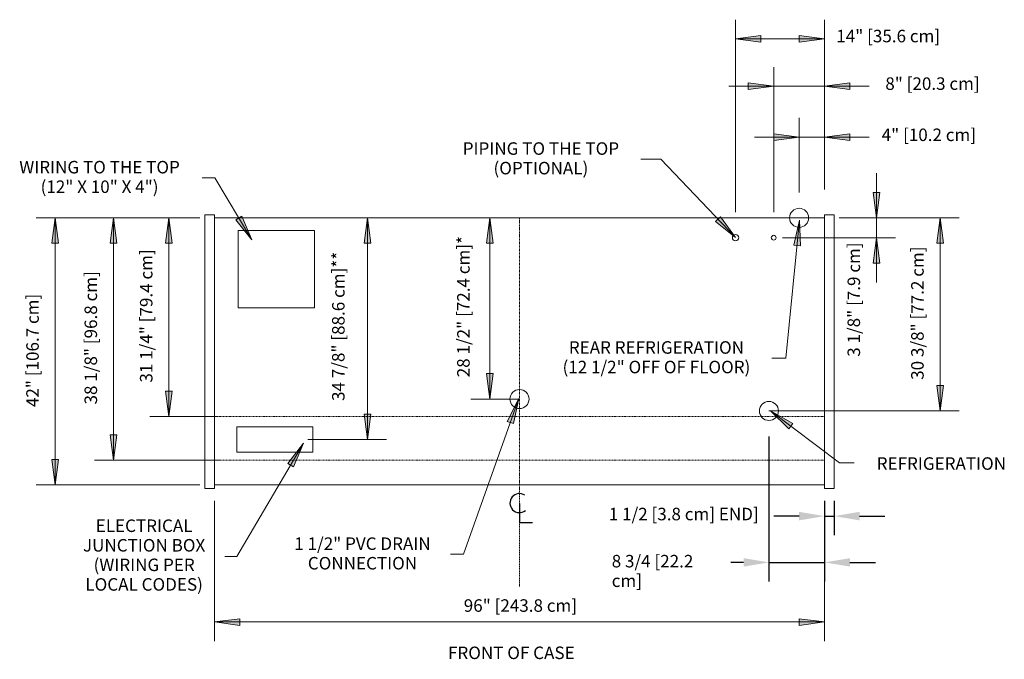
# Model space of a CAD drawing. Units: inches. Extents: x -19820 to -19096, y -9554 to -7206.
# Drawn here: x -19709 to -19554, y -9386 to -9285 of the extents above; entities that cross this region are included whole.
import ezdxf

# ---------------------------------------------------------------- set-up
doc = ezdxf.new("R2010")
doc.units = ezdxf.units.IN
doc.header["$MEASUREMENT"] = 0
doc.linetypes.add("ORBH-display-case-CAD-drawing-8'-Top-View$0$Center 1_4_", pattern=[0.53125, 0.25, -0.09375, 0.09375, -0.09375])
doc.linetypes.add("ORBH-display-case-CAD-drawing-8'-Top-View$0$Hidden 1_8_", pattern=[0.1875, 0.125, -0.0625])
for name, color, linetype, lineweight in [("ORBH-display-case-CAD-drawing-8'-Top-View$0$A-ANNO-DIMS", 211, 'Continuous', 9), ("ORBH-display-case-CAD-drawing-8'-Top-View$0$A-ANNO-DIMS-32", 211, 'Continuous', 9), ("ORBH-display-case-CAD-drawing-8'-Top-View$0$A-ANNO-NOTE", 131, 'Continuous', 9), ("ORBH-display-case-CAD-drawing-8'-Top-View$0$A-DETL-CNTR", 5, "ORBH-display-case-CAD-drawing-8'-Top-View$0$Center 1_4_", 9), ("ORBH-display-case-CAD-drawing-8'-Top-View$0$A-DETL-HDLN", 90, "ORBH-display-case-CAD-drawing-8'-Top-View$0$Hidden 1_8_", 9), ("ORBH-display-case-CAD-drawing-8'-Top-View$0$A-DETL-THIN", 151, 'Continuous', 9), ("ORBH-display-case-CAD-drawing-8'-Top-View$0$G-ANNO-TEXT", 231, 'Continuous', 9)]:
    doc.layers.add(name, color=color, linetype=linetype, lineweight=lineweight)
doc.styles.add("ORBH-display-case-CAD-drawing-8'-Top-View$0$Arial", font='arial.ttf', dxfattribs={"height": 1.967066})
doc.dimstyles.new("ORBH-display-case-CAD-drawing-8'-Top-View$0$HPx_Dimension-_end", dxfattribs={"dimscale": 12, "dimtxt": 2, "dimasz": 0.333333, "dimexe": 0.25, "dimexo": 0, "dimgap": 0, "dimtad": 1, "dimdec": 3, "dimrnd": 0.125, "dimzin": 0, "dimdsep": 46, "dimlunit": 5, "dimtxsty": "ORBH-display-case-CAD-drawing-8'-Top-View$0$Arial", "dimsah": 1, "dimcen": 0.09, "dimazin": 0, "dimtfac": 1, "dimtdec": 4, "dimtix": 1, "dimtmove": 2, "dimatfit": 3, "dimfxl": 1, "dimtvp": 1, "dimtfill": 1, "dimfrac": 2, "dimtolj": 1, "dimtzin": 0, "dimarcsym": 2})
doc.dimstyles.new("ORBH-display-case-CAD-drawing-8'-Top-View$0$HPx_Dimension-_verticle", dxfattribs={"dimscale": 12, "dimtxt": 2, "dimasz": 0.333333, "dimexe": 0.25, "dimexo": 0.333333, "dimgap": 0.166667, "dimtad": 1, "dimdec": 4, "dimrnd": 0.0625, "dimzin": 0, "dimdsep": 46, "dimlunit": 5, "dimtxsty": "ORBH-display-case-CAD-drawing-8'-Top-View$0$Arial", "dimsah": 1, "dimcen": 0.09, "dimazin": 0, "dimtfac": 1, "dimtdec": 4, "dimtix": 1, "dimtmove": 2, "dimatfit": 3, "dimfxl": 1, "dimtvp": 1, "dimtfill": 1, "dimfrac": 2, "dimtolj": 1, "dimtzin": 0, "dimarcsym": 2})
doc.dimstyles.new("ORBH-display-case-CAD-drawing-8'-Top-View$0$HPx_Dimension-_verticle_1", dxfattribs={"dimscale": 12, "dimtxt": 2, "dimasz": 0.333333, "dimexe": 0.25, "dimexo": 0.333333, "dimgap": 0.166667, "dimtad": 1, "dimdec": 4, "dimrnd": 0.0625, "dimzin": 0, "dimdsep": 46, "dimlunit": 5, "dimtxsty": "ORBH-display-case-CAD-drawing-8'-Top-View$0$Arial", "dimsah": 1, "dimcen": 0.09, "dimazin": 0, "dimtfac": 1, "dimtdec": 4, "dimtix": 1, "dimtmove": 0, "dimatfit": 3, "dimfxl": 1, "dimtvp": 1, "dimtfill": 1, "dimfrac": 2, "dimtolj": 1, "dimtzin": 0, "dimarcsym": 2})
doc.dimstyles.new("ORBH-display-case-CAD-drawing-8'-Top-View$0$HPx_Dimension_Style_STUB_UP_AREA_", dxfattribs={"dimscale": 12, "dimtxt": 2, "dimasz": 0.333333, "dimexe": 0.25, "dimexo": 0, "dimgap": 0.083333, "dimtad": 1, "dimdec": 3, "dimrnd": 0.125, "dimzin": 0, "dimdsep": 46, "dimlunit": 5, "dimtxsty": "ORBH-display-case-CAD-drawing-8'-Top-View$0$Arial", "dimsah": 1, "dimcen": 0.09, "dimazin": 0, "dimtfac": 1, "dimtdec": 4, "dimtix": 1, "dimtmove": 2, "dimatfit": 3, "dimfxl": 1, "dimtvp": 1, "dimtfill": 1, "dimfrac": 2, "dimtolj": 1, "dimtzin": 0, "dimarcsym": 2})
doc.dimstyles.new("ORBH-display-case-CAD-drawing-8'-Top-View$0$HPx_Dimension_Style_STUB_UP_LINE___", dxfattribs={"dimscale": 12, "dimtxt": 2, "dimasz": 0.333333, "dimexe": 0.25, "dimexo": 0, "dimgap": 0.083333, "dimtad": 1, "dimdec": 5, "dimrnd": 0.03125, "dimzin": 0, "dimdsep": 46, "dimlunit": 5, "dimtxsty": "ORBH-display-case-CAD-drawing-8'-Top-View$0$Arial", "dimsah": 1, "dimcen": 0.09, "dimazin": 0, "dimtfac": 1, "dimtdec": 4, "dimtix": 1, "dimtmove": 2, "dimatfit": 3, "dimfxl": 1, "dimtvp": 1, "dimtfill": 1, "dimfrac": 2, "dimtolj": 1, "dimtzin": 0, "dimarcsym": 2})

# ---------------------------------------------------------------- blocks, each defined once
blk = doc.blocks.new("ORBH-display-case-CAD-drawing-8'-Top-View$0$DIMBLOCK1-ORBH - 8_")
at = {"layer": "ORBH-display-case-CAD-drawing-8'-Top-View$0$A-ANNO-DIMS-32", "transparency": 16777216}
for points in [[(-19802.14, -9303.57), (-19806.14, -9303.05), (-19806.14, -9304.1)], [(-19798.14, -9303.57), (-19794.14, -9304.1), (-19794.14, -9303.05)]]:
    blk.add_hatch(color=256, dxfattribs=at).paths.add_polyline_path(points, flags=0)
for p, q in [((-19802.14, -9312.28), (-19802.14, -9300.57)), ((-19798.14, -9311.82), (-19798.14, -9300.57)), ((-19809.18, -9303.57), (-19791.11, -9303.57)), ((-19802.14, -9303.57), (-19806.14, -9303.05)), ((-19806.14, -9303.05), (-19806.14, -9304.1)), ((-19806.14, -9304.1), (-19802.14, -9303.57)), ((-19802.14, -9303.57), (-19802.14, -9312.28)), ((-19794.14, -9303.05), (-19798.14, -9303.57)), ((-19798.14, -9303.57), (-19794.14, -9304.1)), ((-19798.14, -9303.57), (-19798.14, -9311.82)), ((-19794.14, -9304.1), (-19794.14, -9303.05))]:
    blk.add_line(p, q, dxfattribs=at)
at = {"layer": "ORBH-display-case-CAD-drawing-8'-Top-View$0$A-ANNO-DIMS-32", "color": 0, "transparency": 16777216, "insert": (-19789.15, -9302.24), "char_height": 1.9671, "width": 17.4277, "attachment_point": 1, "line_spacing_factor": 0.938532, "style": "ORBH-display-case-CAD-drawing-8'-Top-View$0$Arial", "bg_fill": 3, "box_fill_scale": 1.25, "bg_fill_color": 0, "bg_fill_transparency": 0}
blk.add_mtext('4" [10.2 cm]', dxfattribs=at)
blk = doc.blocks.new("ORBH-display-case-CAD-drawing-8'-Top-View$0$DIMBLOCK2-ORBH - 8_")
at = {"layer": "ORBH-display-case-CAD-drawing-8'-Top-View$0$A-ANNO-DIMS-32", "transparency": 16777216}
for points in [[(-19806.14, -9295.59), (-19810.14, -9295.06), (-19810.14, -9296.11)], [(-19798.14, -9295.59), (-19794.14, -9296.11), (-19794.14, -9295.06)]]:
    blk.add_hatch(color=256, dxfattribs=at).paths.add_polyline_path(points, flags=0)
for p, q in [((-19806.14, -9315.41), (-19806.14, -9292.59)), ((-19798.14, -9311.82), (-19798.14, -9292.59)), ((-19813.18, -9295.59), (-19791.11, -9295.59)), ((-19806.14, -9295.59), (-19810.14, -9295.06)), ((-19810.14, -9295.06), (-19810.14, -9296.11)), ((-19810.14, -9296.11), (-19806.14, -9295.59)), ((-19806.14, -9295.59), (-19806.14, -9315.41)), ((-19794.14, -9295.06), (-19798.14, -9295.59)), ((-19798.14, -9295.59), (-19794.14, -9296.11)), ((-19798.14, -9295.59), (-19798.14, -9311.82)), ((-19794.14, -9296.11), (-19794.14, -9295.06))]:
    blk.add_line(p, q, dxfattribs=at)
at = {"layer": "ORBH-display-case-CAD-drawing-8'-Top-View$0$A-ANNO-DIMS-32", "color": 0, "transparency": 16777216, "insert": (-19788.58, -9294.19), "char_height": 1.9671, "width": 17.4277, "attachment_point": 1, "line_spacing_factor": 0.938532, "style": "ORBH-display-case-CAD-drawing-8'-Top-View$0$Arial", "bg_fill": 3, "box_fill_scale": 1.25, "bg_fill_color": 0, "bg_fill_transparency": 0}
blk.add_mtext('8" [20.3 cm]', dxfattribs=at)
blk = doc.blocks.new("ORBH-display-case-CAD-drawing-8'-Top-View$0$DIMBLOCK3-ORBH - 8_")
at = {"layer": "ORBH-display-case-CAD-drawing-8'-Top-View$0$A-ANNO-DIMS-32", "transparency": 16777216}
for points in [[(-19812.14, -9288.12), (-19808.14, -9288.65), (-19808.14, -9287.59)], [(-19798.14, -9288.12), (-19802.14, -9287.59), (-19802.14, -9288.65)]]:
    blk.add_hatch(color=256, dxfattribs=at).paths.add_polyline_path(points, flags=0)
for p, q in [((-19812.14, -9315.41), (-19812.14, -9285.12)), ((-19798.14, -9311.82), (-19798.14, -9285.12)), ((-19808.14, -9287.59), (-19812.14, -9288.12)), ((-19812.14, -9288.12), (-19798.14, -9288.12)), ((-19812.14, -9288.12), (-19808.14, -9288.65)), ((-19812.14, -9288.12), (-19812.14, -9315.41)), ((-19808.14, -9288.65), (-19808.14, -9287.59)), ((-19798.14, -9288.12), (-19802.14, -9287.59)), ((-19802.14, -9287.59), (-19802.14, -9288.65)), ((-19802.14, -9288.65), (-19798.14, -9288.12)), ((-19798.14, -9288.12), (-19798.14, -9311.82))]:
    blk.add_line(p, q, dxfattribs=at)
at = {"layer": "ORBH-display-case-CAD-drawing-8'-Top-View$0$A-ANNO-DIMS-32", "color": 0, "transparency": 16777216, "insert": (-19796.29, -9286.71), "char_height": 1.9671, "width": 19.2369, "attachment_point": 1, "line_spacing_factor": 0.938532, "style": "ORBH-display-case-CAD-drawing-8'-Top-View$0$Arial", "bg_fill": 3, "box_fill_scale": 1.25, "bg_fill_color": 0, "bg_fill_transparency": 0}
blk.add_mtext('14" [35.6 cm]', dxfattribs=at)
blk = doc.blocks.new("ORBH-display-case-CAD-drawing-8'-Top-View$0$DIMBLOCK4-ORBH - 8_")
at = {"layer": "ORBH-display-case-CAD-drawing-8'-Top-View$0$A-ANNO-DIMS-32", "transparency": 16777216}
for points in [[(-19789.96, -9316.28), (-19789.44, -9312.28), (-19790.49, -9312.28)], [(-19789.96, -9319.41), (-19790.49, -9323.41), (-19789.44, -9323.41)]]:
    blk.add_hatch(color=256, dxfattribs=at).paths.add_polyline_path(points, flags=0)
for p, q in [((-19789.96, -9326.44), (-19789.96, -9309.25)), ((-19789.44, -9312.28), (-19790.49, -9312.28)), ((-19790.49, -9312.28), (-19789.96, -9316.28)), ((-19789.96, -9316.28), (-19789.44, -9312.28)), ((-19795.85, -9316.28), (-19786.96, -9316.28)), ((-19789.96, -9316.28), (-19795.85, -9316.28)), ((-19804.77, -9319.41), (-19786.96, -9319.41)), ((-19789.96, -9319.41), (-19804.77, -9319.41)), ((-19789.96, -9319.41), (-19790.49, -9323.41)), ((-19789.44, -9323.41), (-19789.96, -9319.41)), ((-19790.49, -9323.41), (-19789.44, -9323.41))]:
    blk.add_line(p, q, dxfattribs=at)
at = {"layer": "ORBH-display-case-CAD-drawing-8'-Top-View$0$A-ANNO-DIMS-32", "color": 0, "transparency": 16777216, "insert": (-19794.52, -9338.14), "char_height": 1.9671, "width": 21.0831, "attachment_point": 1, "rotation": 90, "line_spacing_factor": 0.938532, "style": "ORBH-display-case-CAD-drawing-8'-Top-View$0$Arial", "bg_fill": 3, "box_fill_scale": 1.25, "bg_fill_color": 0, "bg_fill_transparency": 0}
blk.add_mtext('3 1/8" [7.9 cm]', dxfattribs=at)
blk = doc.blocks.new("ORBH-display-case-CAD-drawing-8'-Top-View$0$DIMBLOCK5-ORBH - 8_")
at = {"layer": "ORBH-display-case-CAD-drawing-8'-Top-View$0$A-ANNO-DIMS-32", "transparency": 16777216}
for points in [[(-19779.96, -9316.28), (-19780.49, -9320.28), (-19779.43, -9320.28)], [(-19779.96, -9346.66), (-19779.43, -9342.66), (-19780.49, -9342.66)]]:
    blk.add_hatch(color=256, dxfattribs=at).paths.add_polyline_path(points, flags=0)
for p, q in [((-19794.14, -9316.28), (-19776.96, -9316.28)), ((-19779.96, -9316.28), (-19794.14, -9316.28)), ((-19779.96, -9316.28), (-19780.49, -9320.28)), ((-19779.96, -9346.66), (-19779.96, -9316.28)), ((-19779.43, -9320.28), (-19779.96, -9316.28)), ((-19780.49, -9320.28), (-19779.43, -9320.28)), ((-19779.43, -9342.66), (-19780.49, -9342.66)), ((-19780.49, -9342.66), (-19779.96, -9346.66)), ((-19779.96, -9346.66), (-19779.43, -9342.66)), ((-19806.89, -9346.66), (-19776.96, -9346.66)), ((-19779.96, -9346.66), (-19806.89, -9346.66))]:
    blk.add_line(p, q, dxfattribs=at)
at = {"layer": "ORBH-display-case-CAD-drawing-8'-Top-View$0$A-ANNO-DIMS-32", "color": 0, "transparency": 16777216, "insert": (-19784.51, -9341.76), "char_height": 1.9671, "width": 24.7015, "attachment_point": 1, "rotation": 90, "line_spacing_factor": 0.938532, "style": "ORBH-display-case-CAD-drawing-8'-Top-View$0$Arial", "bg_fill": 3, "box_fill_scale": 1.25, "bg_fill_color": 0, "bg_fill_transparency": 0}
blk.add_mtext('30 3/8" [77.2 cm]', dxfattribs=at)
blk = doc.blocks.new("ORBH-display-case-CAD-drawing-8'-Top-View$0$DIMBLOCK6-ORBH - 8_")
at = {"layer": "ORBH-display-case-CAD-drawing-8'-Top-View$0$A-ANNO-DIMS", "color": 0, "lineweight": -2, "transparency": 16777216}
for p, q in [((-19806.89, -9350.66), (-19806.89, -9373.48)), ((-19798.14, -9362.87), (-19798.14, -9373.48)), ((-19810.89, -9370.48), (-19814.89, -9370.48)), ((-19806.89, -9370.48), (-19798.14, -9370.48)), ((-19794.14, -9370.48), (-19790.14, -9370.48))]:
    blk.add_line(p, q, dxfattribs=at)
at = {"layer": "ORBH-display-case-CAD-drawing-8'-Top-View$0$A-ANNO-DIMS", "color": 0, "transparency": 16777216}
for points in [[(-19810.89, -9369.81), (-19810.89, -9371.14), (-19806.89, -9370.48)], [(-19794.14, -9369.81), (-19794.14, -9371.14), (-19798.14, -9370.48)]]:
    blk.add_solid(points, dxfattribs=at)
at = {"layer": "ORBH-display-case-CAD-drawing-8'-Top-View$0$A-ANNO-DIMS", "color": 0, "transparency": 16777216, "insert": (-19831.63, -9369.3), "char_height": 1.9671, "width": 18.2042, "attachment_point": 1, "line_spacing_factor": 0.938532, "style": "ORBH-display-case-CAD-drawing-8'-Top-View$0$Arial", "bg_fill": 3, "box_fill_scale": 1.25, "bg_fill_color": 256, "bg_fill_true_color": 13158600, "bg_fill_transparency": 0}
blk.add_mtext('\\A1;8 3/4 [22.2 cm]', dxfattribs=at)
blk = doc.blocks.new("ORBH-display-case-CAD-drawing-8'-Top-View$0$DIMBLOCK7-ORBH - 8_")
at = {"layer": "ORBH-display-case-CAD-drawing-8'-Top-View$0$A-ANNO-DIMS", "color": 0, "lineweight": -2, "transparency": 16777216}
for p, q in [((-19798.14, -9360.8), (-19798.14, -9366.2)), ((-19796.64, -9360.8), (-19796.64, -9366.2)), ((-19802.14, -9363.2), (-19806.14, -9363.2)), ((-19798.14, -9363.2), (-19796.64, -9363.2)), ((-19792.64, -9363.2), (-19788.64, -9363.2))]:
    blk.add_line(p, q, dxfattribs=at)
at = {"layer": "ORBH-display-case-CAD-drawing-8'-Top-View$0$A-ANNO-DIMS", "color": 0, "transparency": 16777216}
for points in [[(-19802.14, -9362.53), (-19802.14, -9363.87), (-19798.14, -9363.2)], [(-19792.64, -9362.53), (-19792.64, -9363.87), (-19796.64, -9363.2)]]:
    blk.add_solid(points, dxfattribs=at)
at = {"layer": "ORBH-display-case-CAD-drawing-8'-Top-View$0$A-ANNO-DIMS", "color": 0, "transparency": 16777216, "insert": (-19832.09, -9361.89), "char_height": 1.9671, "width": 24.091, "attachment_point": 1, "line_spacing_factor": 0.938532, "style": "ORBH-display-case-CAD-drawing-8'-Top-View$0$Arial", "bg_fill": 3, "box_fill_scale": 1.25, "bg_fill_color": 256, "bg_fill_true_color": 13158600, "bg_fill_transparency": 0}
blk.add_mtext('\\A1;1 1/2 [3.8 cm] {END}]', dxfattribs=at)
blk = doc.blocks.new("ORBH-display-case-CAD-drawing-8'-Top-View$0$DIMBLOCK8-ORBH - 8_")
at = {"layer": "ORBH-display-case-CAD-drawing-8'-Top-View$0$A-ANNO-DIMS-32", "transparency": 16777216}
for points in [[(-19901.31, -9316.28), (-19901.83, -9320.28), (-19900.78, -9320.28)], [(-19901.31, -9347.53), (-19900.78, -9343.53), (-19901.83, -9343.53)]]:
    blk.add_hatch(color=256, dxfattribs=at).paths.add_polyline_path(points, flags=0)
for p, q in [((-19898.14, -9316.28), (-19904.31, -9316.28)), ((-19901.31, -9316.28), (-19901.83, -9320.28)), ((-19901.31, -9347.53), (-19901.31, -9316.28)), ((-19900.78, -9320.28), (-19901.31, -9316.28)), ((-19901.31, -9316.28), (-19898.14, -9316.28)), ((-19901.83, -9320.28), (-19900.78, -9320.28)), ((-19900.78, -9343.53), (-19901.83, -9343.53)), ((-19901.83, -9343.53), (-19901.31, -9347.53)), ((-19901.31, -9347.53), (-19900.78, -9343.53)), ((-19893.65, -9347.53), (-19904.31, -9347.53)), ((-19901.31, -9347.53), (-19893.65, -9347.53))]:
    blk.add_line(p, q, dxfattribs=at)
at = {"layer": "ORBH-display-case-CAD-drawing-8'-Top-View$0$A-ANNO-DIMS-32", "color": 0, "transparency": 16777216, "insert": (-19905.86, -9342.2), "char_height": 1.9671, "width": 24.7015, "attachment_point": 1, "rotation": 90, "line_spacing_factor": 0.938532, "style": "ORBH-display-case-CAD-drawing-8'-Top-View$0$Arial", "bg_fill": 3, "box_fill_scale": 1.25, "bg_fill_color": 0, "bg_fill_transparency": 0}
blk.add_mtext('31 1/4" [79.4 cm]', dxfattribs=at)
blk = doc.blocks.new("ORBH-display-case-CAD-drawing-8'-Top-View$0$DIMBLOCK9-ORBH - 8_")
at = {"layer": "ORBH-display-case-CAD-drawing-8'-Top-View$0$A-ANNO-DIMS-32", "transparency": 16777216}
for points in [[(-19850.81, -9316.28), (-19851.34, -9320.28), (-19850.29, -9320.28)], [(-19850.81, -9344.78), (-19850.29, -9340.78), (-19851.34, -9340.78)]]:
    blk.add_hatch(color=256, dxfattribs=at).paths.add_polyline_path(points, flags=0)
for p, q in [((-19851.35, -9316.28), (-19847.81, -9316.28)), ((-19850.81, -9316.28), (-19851.35, -9316.28)), ((-19850.81, -9316.28), (-19851.34, -9320.28)), ((-19850.81, -9344.78), (-19850.81, -9316.28)), ((-19850.29, -9320.28), (-19850.81, -9316.28)), ((-19851.34, -9320.28), (-19850.29, -9320.28)), ((-19850.29, -9340.78), (-19851.34, -9340.78)), ((-19851.34, -9340.78), (-19850.81, -9344.78)), ((-19850.81, -9344.78), (-19850.29, -9340.78)), ((-19846.14, -9344.78), (-19853.81, -9344.78)), ((-19850.81, -9344.78), (-19846.14, -9344.78))]:
    blk.add_line(p, q, dxfattribs=at)
at = {"layer": "ORBH-display-case-CAD-drawing-8'-Top-View$0$A-ANNO-DIMS-32", "color": 0, "transparency": 16777216, "insert": (-19855.95, -9341.36), "char_height": 1.9671, "width": 25.9938, "attachment_point": 1, "rotation": 90, "line_spacing_factor": 0.938532, "style": "ORBH-display-case-CAD-drawing-8'-Top-View$0$Arial", "bg_fill": 3, "box_fill_scale": 1.25, "bg_fill_color": 0, "bg_fill_transparency": 0}
blk.add_mtext('28 1/2" [72.4 cm]*', dxfattribs=at)
blk = doc.blocks.new("ORBH-display-case-CAD-drawing-8'-Top-View$0$DIMBLOCK10-ORBH - 8_")
at = {"layer": "ORBH-display-case-CAD-drawing-8'-Top-View$0$A-ANNO-DIMS-32", "transparency": 16777216}
for points in [[(-19910.03, -9316.28), (-19910.55, -9320.28), (-19909.5, -9320.28)], [(-19910.03, -9354.41), (-19909.5, -9350.41), (-19910.55, -9350.41)]]:
    blk.add_hatch(color=256, dxfattribs=at).paths.add_polyline_path(points, flags=0)
for p, q in [((-19898.14, -9316.28), (-19913.03, -9316.28)), ((-19910.03, -9316.28), (-19910.55, -9320.28)), ((-19910.03, -9354.41), (-19910.03, -9316.28)), ((-19909.5, -9320.28), (-19910.03, -9316.28)), ((-19910.03, -9316.28), (-19898.14, -9316.28)), ((-19910.55, -9320.28), (-19909.5, -9320.28)), ((-19909.5, -9350.41), (-19910.55, -9350.41)), ((-19910.55, -9350.41), (-19910.03, -9354.41)), ((-19910.03, -9354.41), (-19909.5, -9350.41)), ((-19893.34, -9354.41), (-19913.03, -9354.41)), ((-19910.03, -9354.41), (-19893.34, -9354.41))]:
    blk.add_line(p, q, dxfattribs=at)
at = {"layer": "ORBH-display-case-CAD-drawing-8'-Top-View$0$A-ANNO-DIMS-32", "color": 0, "transparency": 16777216, "insert": (-19914.58, -9345.64), "char_height": 1.9671, "width": 24.7015, "attachment_point": 1, "rotation": 90, "line_spacing_factor": 0.938532, "style": "ORBH-display-case-CAD-drawing-8'-Top-View$0$Arial", "bg_fill": 3, "box_fill_scale": 1.25, "bg_fill_color": 0, "bg_fill_transparency": 0}
blk.add_mtext('38 1/8" [96.8 cm]', dxfattribs=at)
blk = doc.blocks.new("ORBH-display-case-CAD-drawing-8'-Top-View$0$DIMBLOCK11-ORBH - 8_")
at = {"layer": "ORBH-display-case-CAD-drawing-8'-Top-View$0$A-ANNO-DIMS-32", "transparency": 16777216}
for points in [[(-19870.06, -9316.28), (-19870.59, -9320.28), (-19869.54, -9320.28)], [(-19870.06, -9351.16), (-19869.54, -9347.16), (-19870.59, -9347.16)]]:
    blk.add_hatch(color=256, dxfattribs=at).paths.add_polyline_path(points, flags=0)
for p, q in [((-19869.97, -9316.28), (-19873.06, -9316.28)), ((-19870.06, -9316.28), (-19870.59, -9320.28)), ((-19870.06, -9351.16), (-19870.06, -9316.28)), ((-19869.54, -9320.28), (-19870.06, -9316.28)), ((-19870.06, -9316.28), (-19869.97, -9316.28)), ((-19870.59, -9320.28), (-19869.54, -9320.28)), ((-19869.54, -9347.16), (-19870.59, -9347.16)), ((-19870.59, -9347.16), (-19870.06, -9351.16)), ((-19870.06, -9351.16), (-19869.54, -9347.16)), ((-19879.44, -9351.16), (-19867.06, -9351.16)), ((-19870.06, -9351.16), (-19879.44, -9351.16))]:
    blk.add_line(p, q, dxfattribs=at)
at = {"layer": "ORBH-display-case-CAD-drawing-8'-Top-View$0$A-ANNO-DIMS-32", "color": 0, "transparency": 16777216, "insert": (-19875.63, -9345.09), "char_height": 1.9671, "width": 27.2862, "attachment_point": 1, "rotation": 90, "line_spacing_factor": 0.938532, "style": "ORBH-display-case-CAD-drawing-8'-Top-View$0$Arial", "bg_fill": 3, "box_fill_scale": 1.25, "bg_fill_color": 0, "bg_fill_transparency": 0}
blk.add_mtext('34 7/8" [88.6 cm]**', dxfattribs=at)
blk = doc.blocks.new("ORBH-display-case-CAD-drawing-8'-Top-View$0$DIMBLOCK12-ORBH - 8_")
at = {"layer": "ORBH-display-case-CAD-drawing-8'-Top-View$0$A-ANNO-DIMS-32", "transparency": 16777216}
for points in [[(-19919.2, -9316.28), (-19919.72, -9320.28), (-19918.67, -9320.28)], [(-19919.2, -9358.28), (-19918.67, -9354.28), (-19919.72, -9354.28)]]:
    blk.add_hatch(color=256, dxfattribs=at).paths.add_polyline_path(points, flags=0)
for p, q in [((-19896.44, -9316.28), (-19922.2, -9316.28)), ((-19919.2, -9316.28), (-19919.72, -9320.28)), ((-19919.2, -9358.28), (-19919.2, -9316.28)), ((-19918.67, -9320.28), (-19919.2, -9316.28)), ((-19919.2, -9316.28), (-19896.44, -9316.28)), ((-19919.72, -9320.28), (-19918.67, -9320.28)), ((-19918.67, -9354.28), (-19919.72, -9354.28)), ((-19919.72, -9354.28), (-19919.2, -9358.28)), ((-19919.2, -9358.28), (-19918.67, -9354.28)), ((-19896.44, -9358.28), (-19922.2, -9358.28)), ((-19919.2, -9358.28), (-19896.44, -9358.28))]:
    blk.add_line(p, q, dxfattribs=at)
at = {"layer": "ORBH-display-case-CAD-drawing-8'-Top-View$0$A-ANNO-DIMS-32", "color": 0, "transparency": 16777216, "insert": (-19923.75, -9346.05), "char_height": 1.9671, "width": 21.0462, "attachment_point": 1, "rotation": 90, "line_spacing_factor": 0.938532, "style": "ORBH-display-case-CAD-drawing-8'-Top-View$0$Arial", "bg_fill": 3, "box_fill_scale": 1.25, "bg_fill_color": 0, "bg_fill_transparency": 0}
blk.add_mtext('42" [106.7 cm]', dxfattribs=at)
blk = doc.blocks.new("ORBH-display-case-CAD-drawing-8'-Top-View$0$DIMBLOCK13-ORBH - 8_")
at = {"layer": "ORBH-display-case-CAD-drawing-8'-Top-View$0$A-ANNO-DIMS-32", "transparency": 16777216}
for points in [[(-19894.14, -9379.85), (-19890.14, -9380.38), (-19890.14, -9379.33)], [(-19798.14, -9379.85), (-19802.14, -9379.33), (-19802.14, -9380.38)]]:
    blk.add_hatch(color=256, dxfattribs=at).paths.add_polyline_path(points, flags=0)
for p, q in [((-19894.14, -9360.8), (-19894.14, -9382.85)), ((-19894.14, -9379.85), (-19894.14, -9360.8)), ((-19798.14, -9362.87), (-19798.14, -9382.85)), ((-19798.14, -9379.85), (-19798.14, -9362.87)), ((-19890.14, -9379.33), (-19894.14, -9379.85)), ((-19890.14, -9380.38), (-19890.14, -9379.33)), ((-19798.14, -9379.85), (-19802.14, -9379.33)), ((-19802.14, -9379.33), (-19802.14, -9380.38)), ((-19894.14, -9379.85), (-19798.14, -9379.85)), ((-19894.14, -9379.85), (-19890.14, -9380.38)), ((-19802.14, -9380.38), (-19798.14, -9379.85))]:
    blk.add_line(p, q, dxfattribs=at)
at = {"layer": "ORBH-display-case-CAD-drawing-8'-Top-View$0$A-ANNO-DIMS-32", "color": 0, "transparency": 16777216, "insert": (-19854.91, -9376.28), "char_height": 1.9671, "width": 21.0462, "attachment_point": 1, "line_spacing_factor": 0.938532, "style": "ORBH-display-case-CAD-drawing-8'-Top-View$0$Arial", "bg_fill": 3, "box_fill_scale": 1.25, "bg_fill_color": 0, "bg_fill_transparency": 0}
blk.add_mtext('96" [243.8 cm]', dxfattribs=at)
blk = doc.blocks.new("ORBH-display-case-CAD-drawing-8'-Top-View$0$Centerline - Centerline-18848374-ORBH - 8_")
at = {"layer": "ORBH-display-case-CAD-drawing-8'-Top-View$0$A-ANNO-NOTE", "lineweight": 30}
for p, q in [((0, 0.0259), (0, -0.0678)), ((0, -0.0678), (0.0642, -0.0678))]:
    blk.add_line(p, q, dxfattribs=at)
blk.add_arc((0, 0.0273), 0.0469, 55.7755, 308.0372, dxfattribs=at)
blk = doc.blocks.new("ORBH-display-case-CAD-drawing-8'-Top-View")
at = {"layer": "ORBH-display-case-CAD-drawing-8'-Top-View$0$A-DETL-CNTR"}
blk.add_line((-19846.143046, -9316.281907), (-19846.143046, -9374.281907), dxfattribs=at)
at = {"layer": "ORBH-display-case-CAD-drawing-8'-Top-View$0$A-DETL-HDLN"}
for p, q in [((-19798.143046, -9347.531907), (-19894.143046, -9347.531907)), ((-19878.643046, -9351.156907), (-19878.893046, -9351.156907)), ((-19798.143046, -9354.406907), (-19894.143046, -9354.406907))]:
    blk.add_line(p, q, dxfattribs=at)
at = {"layer": "ORBH-display-case-CAD-drawing-8'-Top-View$0$A-DETL-THIN"}
for p, q in [((-19894.143046, -9315.823395), (-19895.643046, -9315.823395)), ((-19895.643046, -9315.823395), (-19895.643046, -9358.867134)), ((-19894.143046, -9358.867134), (-19894.143046, -9315.823395)), ((-19798.143046, -9315.823395), (-19796.643046, -9315.823395)), ((-19798.143046, -9358.867134), (-19798.143046, -9315.823395)), ((-19796.643046, -9315.823395), (-19796.643046, -9358.867134)), ((-19894.143046, -9316.281907), (-19798.143046, -9316.281907)), ((-19890.393046, -9318.281907), (-19890.393046, -9330.429634)), ((-19878.393046, -9318.281907), (-19890.393046, -9318.281907)), ((-19878.393046, -9330.429634), (-19878.393046, -9318.281907)), ((-19890.393046, -9330.429634), (-19878.393046, -9330.429634)), ((-19890.643046, -9349.156907), (-19890.643046, -9353.156907)), ((-19878.643046, -9349.156907), (-19890.643046, -9349.156907)), ((-19878.643046, -9353.156907), (-19878.643046, -9349.156907)), ((-19890.643046, -9353.156907), (-19878.643046, -9353.156907)), ((-19895.643046, -9358.867134), (-19894.143046, -9358.867134)), ((-19798.143046, -9358.276987), (-19894.143046, -9358.276987)), ((-19796.643046, -9358.867134), (-19798.143046, -9358.867134))]:
    blk.add_line(p, q, dxfattribs=at)
for centre, radius in [((-19802.143046, -9316.281907), 1.5), ((-19812.143046, -9319.406907), 0.5), ((-19806.143046, -9319.406907), 0.375), ((-19846.143046, -9344.781907), 1.5), ((-19806.893046, -9346.656907), 1.5)]:
    blk.add_circle(centre, radius, dxfattribs=at)
at = {"layer": "ORBH-display-case-CAD-drawing-8'-Top-View$0$G-ANNO-TEXT", "color": 7}
for p, q in [((-19823.899583, -9307.047173), (-19827.04246, -9307.047173)), ((-19894.064844, -9309.974672), (-19896.050099, -9309.974672)), ((-19814.527699, -9316.108949), (-19815.289794, -9316.835918)), ((-19848.089673, -9348.30105), (-19847.096909, -9348.65275)), ((-19882.607128, -9354.902874), (-19881.699103, -9355.436506))]:
    blk.add_line(p, q, dxfattribs=at)
at = {"layer": "ORBH-display-case-CAD-drawing-8'-Top-View$0$G-ANNO-TEXT", "color": 7, "char_height": 1.96706587, "attachment_point": 2, "line_spacing_factor": 0.938532, "style": "ORBH-display-case-CAD-drawing-8'-Top-View$0$Arial", "bg_fill": 3, "box_fill_scale": 1.25, "bg_fill_color": 0, "bg_fill_transparency": 0}
for s, insert, width in [('PIPING TO THE TOP\\P(OPTIONAL)', (-19842.77246, -9304.403184), 31.608), ('WIRING TO THE TOP\\P(12" X 10" X 4")', (-19912.220099, -9307.330683), 32.664), ('ELECTRICAL\\PJUNCTION BOX\\P(WIRING PER\\PLOCAL CODES)', (-19905.205783, -9363.726634), 24.336), ('FRONT OF CASE', (-19847.426479, -9383.716679), 26.496)]:
    blk.add_mtext(s, dxfattribs=dict(at, insert=insert, width=width))
at = {"layer": "ORBH-display-case-CAD-drawing-8'-Top-View$0$A-ANNO-DIMS"}
dim = blk.add_linear_dim(base=(-19798.143046, -9303.572074), p1=(-19802.143046, -9316.281907), p2=(-19798.143046, -9315.823395), dimstyle="ORBH-display-case-CAD-drawing-8'-Top-View$0$HPx_Dimension-_verticle", override={"dimpost": '<>', "dimfxl": 4.026193}, dxfattribs=at)
dim.commit()
dim.dimension.update_dxf_attribs({"geometry": "ORBH-display-case-CAD-drawing-8'-Top-View$0$DIMBLOCK1-ORBH - 8_", "text_midpoint": (-19780.436172, -9303.554), "dimtype": 128})
for base, p1, p2, dimstyle, override, picture, middle in [((-19850.812631, -9316.281907), (-19846.143046, -9344.781907), (-19851.348186, -9316.281907), "ORBH-display-case-CAD-drawing-8'-Top-View$0$HPx_Dimension_Style_STUB_UP_AREA_", {"dimpost": '<>', "dimfxl": 28.971425}, "ORBH-display-case-CAD-drawing-8'-Top-View$0$DIMBLOCK9-ORBH - 8_", (-19854.634914, -9328.365753)), ((-19870.063007, -9316.281907), (-19879.443336, -9351.156907), (-19869.968073, -9316.281907), "ORBH-display-case-CAD-drawing-8'-Top-View$0$HPx_Dimension_Style_STUB_UP_LINE___", {"dimpost": '<>', "dimfxl": 36.139262}, "ORBH-display-case-CAD-drawing-8'-Top-View$0$DIMBLOCK11-ORBH - 8_", (-19874.314982, -9331.445561))]:
    dim = blk.add_linear_dim(base=base, p1=p1, p2=p2, angle=90, dimstyle=dimstyle, override=override, dxfattribs=at)
    dim.commit()
    dim.dimension.update_dxf_attribs({"geometry": picture, "text_midpoint": middle, "dimtype": 128, "text_rotation": 90})
dim = blk.add_linear_dim(base=(-19901.306758, -9316.281907), p1=(-19889.646588, -9347.531907), p2=(-19894.143046, -9316.281907), angle=90, dimstyle="ORBH-display-case-CAD-drawing-8'-Top-View$0$HPx_Dimension-_verticle_1", override={"dimpost": '<>', "dimfxl": 31.571833}, dxfattribs=at)
dim.commit()
dim.dimension.update_dxf_attribs({"geometry": "ORBH-display-case-CAD-drawing-8'-Top-View$0$DIMBLOCK8-ORBH - 8_", "text_midpoint": (-19904.580118, -9331.906907)})
at = {"layer": "ORBH-display-case-CAD-drawing-8'-Top-View$0$G-ANNO-TEXT"}
for points in [[(-19846.257579, -9344.706506), (-19848.089673, -9348.30105), (-19847.096909, -9348.65275)], [(-19880.126448, -9351.721122), (-19882.607128, -9354.902874), (-19881.699103, -9355.436506)]]:
    blk.add_hatch(color=7, dxfattribs=at).paths.add_polyline_path(points, flags=0)
at = {"layer": "ORBH-display-case-CAD-drawing-8'-Top-View$0$G-ANNO-TEXT", "color": 7}
for p, q in [((-19846.257579, -9344.706506), (-19848.089673, -9348.30105)), ((-19847.096909, -9348.65275), (-19846.257579, -9344.706506)), ((-19880.126448, -9351.721122), (-19882.607128, -9354.902874)), ((-19881.699103, -9355.436506), (-19880.126448, -9351.721122))]:
    blk.add_line(p, q, dxfattribs=at)
at = {"layer": "ORBH-display-case-CAD-drawing-8'-Top-View$0$A-ANNO-DIMS"}
dim = blk.add_linear_dim(base=(-19798.143046, -9295.585868), p1=(-19806.143046, -9319.406907), p2=(-19798.143046, -9315.823395), dimstyle="ORBH-display-case-CAD-drawing-8'-Top-View$0$HPx_Dimension-_verticle", override={"dimpost": '<>', "dimfxl": 8.765932}, dxfattribs=at)
dim.commit()
dim.dimension.update_dxf_attribs({"geometry": "ORBH-display-case-CAD-drawing-8'-Top-View$0$DIMBLOCK2-ORBH - 8_", "text_midpoint": (-19779.870043, -9295.500134), "dimtype": 128})
dim = blk.add_linear_dim(base=(-19910.027822, -9316.281907), p1=(-19889.342756, -9354.406907), p2=(-19894.143046, -9316.281907), angle=90, dimstyle="ORBH-display-case-CAD-drawing-8'-Top-View$0$HPx_Dimension-_verticle_1", override={"dimpost": '<>', "dimfxl": 38.426012}, dxfattribs=at)
dim.commit()
dim.dimension.update_dxf_attribs({"geometry": "ORBH-display-case-CAD-drawing-8'-Top-View$0$DIMBLOCK10-ORBH - 8_", "text_midpoint": (-19913.301182, -9335.344407)})
at = {"layer": "ORBH-display-case-CAD-drawing-8'-Top-View$0$G-ANNO-TEXT"}
blk.add_hatch(color=7, dxfattribs=at).paths.add_polyline_path([(-19888.267584, -9319.756865), (-19889.853869, -9316.04728), (-19890.759929, -9316.584242)], flags=0)
at = {"layer": "ORBH-display-case-CAD-drawing-8'-Top-View$0$G-ANNO-TEXT", "color": 7}
for p, q in [((-19889.853869, -9316.04728), (-19890.759929, -9316.584242)), ((-19890.759929, -9316.584242), (-19888.267584, -9319.756865)), ((-19888.267584, -9319.756865), (-19889.853869, -9316.04728))]:
    blk.add_line(p, q, dxfattribs=at)
at = {"layer": "ORBH-display-case-CAD-drawing-8'-Top-View$0$A-ANNO-DIMS"}
dim = blk.add_linear_dim(base=(-19798.143046, -9288.120766), p1=(-19812.143046, -9319.406907), p2=(-19798.143046, -9315.823395), dimstyle="ORBH-display-case-CAD-drawing-8'-Top-View$0$HPx_Dimension-_verticle", override={"dimpost": '<>', "dimfxl": 14.451351}, dxfattribs=at)
dim.commit()
dim.dimension.update_dxf_attribs({"geometry": "ORBH-display-case-CAD-drawing-8'-Top-View$0$DIMBLOCK3-ORBH - 8_", "text_midpoint": (-19786.669492, -9288.019185), "dimtype": 128})
dim = blk.add_linear_dim(base=(-19919.19779, -9316.281907), p1=(-19892.435918, -9358.276987), p2=(-19892.435918, -9316.281907), angle=90, dimstyle="ORBH-display-case-CAD-drawing-8'-Top-View$0$HPx_Dimension-_verticle_1", override={"dimpost": '<>', "dimfxl": 41.99508}, dxfattribs=at)
dim.commit()
dim.dimension.update_dxf_attribs({"geometry": "ORBH-display-case-CAD-drawing-8'-Top-View$0$DIMBLOCK12-ORBH - 8_", "text_midpoint": (-19922.458403, -9337.279447)})
at = {"layer": "ORBH-display-case-CAD-drawing-8'-Top-View$0$G-ANNO-TEXT"}
blk.add_hatch(color=7, dxfattribs=at).paths.add_polyline_path([(-19812.147808, -9319.366776), (-19814.527699, -9316.108949), (-19815.289794, -9316.835918)], flags=0)
at = {"layer": "ORBH-display-case-CAD-drawing-8'-Top-View$0$G-ANNO-TEXT", "color": 7}
for p, q in [((-19812.147808, -9319.366776), (-19823.899583, -9307.047173)), ((-19888.267584, -9319.756865), (-19894.064844, -9309.974672)), ((-19815.289794, -9316.835918), (-19812.147808, -9319.366776)), ((-19812.147808, -9319.366776), (-19814.527699, -9316.108949))]:
    blk.add_line(p, q, dxfattribs=at)
at = {"layer": "ORBH-display-case-CAD-drawing-8'-Top-View$0$A-ANNO-DIMS"}
dim = blk.add_linear_dim(base=(-19789.963787, -9316.281907), p1=(-19808.768695, -9319.406907), p2=(-19799.850174, -9316.281907), angle=90, dimstyle="ORBH-display-case-CAD-drawing-8'-Top-View$0$HPx_Dimension-_verticle", override={"dimpost": '<>', "dimfxl": 9.450166}, dxfattribs=at)
dim.commit()
dim.dimension.update_dxf_attribs({"geometry": "ORBH-display-case-CAD-drawing-8'-Top-View$0$DIMBLOCK4-ORBH - 8_", "text_midpoint": (-19793.204091, -9327.595473), "dimtype": 128, "text_rotation": 90})
dim = blk.add_linear_dim(base=(-19779.960026, -9316.281907), p1=(-19810.893046, -9346.656907), p2=(-19798.143046, -9316.281907), angle=90, dimstyle="ORBH-display-case-CAD-drawing-8'-Top-View$0$HPx_Dimension-_verticle_1", override={"dimpost": '<>', "dimfxl": 32.942421}, dxfattribs=at)
dim.commit()
dim.dimension.update_dxf_attribs({"geometry": "ORBH-display-case-CAD-drawing-8'-Top-View$0$DIMBLOCK5-ORBH - 8_", "text_midpoint": (-19783.233386, -9331.469407)})
at = {"layer": "ORBH-display-case-CAD-drawing-8'-Top-View$0$G-ANNO-TEXT"}
blk.add_hatch(color=7, dxfattribs=at).paths.add_polyline_path([(-19802.06188, -9316.672384), (-19802.985738, -9320.5997), (-19801.937795, -9320.704992)], flags=0)
at = {"layer": "ORBH-display-case-CAD-drawing-8'-Top-View$0$G-ANNO-TEXT", "color": 7}
for p, q in [((-19802.06188, -9316.672384), (-19804.238408, -9338.334777)), ((-19802.06188, -9316.672384), (-19802.985738, -9320.5997)), ((-19801.937795, -9320.704992), (-19802.06188, -9316.672384)), ((-19802.985738, -9320.5997), (-19801.937795, -9320.704992)), ((-19804.238408, -9338.334777), (-19806.414935, -9338.334777))]:
    blk.add_line(p, q, dxfattribs=at)
at = {"layer": "ORBH-display-case-CAD-drawing-8'-Top-View$0$G-ANNO-TEXT", "color": 7, "insert": (-19824.594935, -9335.690788), "char_height": 1.96706587, "width": 37.488, "attachment_point": 2, "line_spacing_factor": 0.938532, "style": "ORBH-display-case-CAD-drawing-8'-Top-View$0$Arial", "bg_fill": 3, "box_fill_scale": 1.25, "bg_fill_color": 0, "bg_fill_transparency": 0}
blk.add_mtext('REAR REFRIGERATION\\P(12 1/2" OFF OF FLOOR)', dxfattribs=at)
at = {"layer": "ORBH-display-case-CAD-drawing-8'-Top-View$0$A-ANNO-DIMS"}
dim = blk.add_linear_dim(base=(-19798.143046, -9370.475151), p1=(-19806.893046, -9346.656907), p2=(-19798.143046, -9358.867134), dimstyle="ORBH-display-case-CAD-drawing-8'-Top-View$0$HPx_Dimension-_verticle", override={"dimpost": '<>', "dimfxl": 15.021723}, dxfattribs=at)
dim.commit()
dim.dimension.update_dxf_attribs({"geometry": "ORBH-display-case-CAD-drawing-8'-Top-View$0$DIMBLOCK6-ORBH - 8_", "text_midpoint": (-19822.523006, -9370.607681), "dimtype": 128})
at = {"layer": "ORBH-display-case-CAD-drawing-8'-Top-View$0$G-ANNO-TEXT"}
blk.add_hatch(color=7, dxfattribs=at).paths.add_polyline_path([(-19806.65757, -9346.621397), (-19803.778742, -9349.447997), (-19803.145258, -9348.606588)], flags=0)
at = {"layer": "ORBH-display-case-CAD-drawing-8'-Top-View$0$G-ANNO-TEXT", "color": 7}
for p, q in [((-19806.65757, -9346.621397), (-19803.778742, -9349.447997)), ((-19803.145258, -9348.606588), (-19806.65757, -9346.621397)), ((-19806.65757, -9346.621397), (-19795.767072, -9354.820686)), ((-19803.778742, -9349.447997), (-19803.145258, -9348.606588)), ((-19795.767072, -9354.820686), (-19793.50262, -9354.820686))]:
    blk.add_line(p, q, dxfattribs=at)
at = {"layer": "ORBH-display-case-CAD-drawing-8'-Top-View$0$G-ANNO-TEXT", "color": 7, "insert": (-19779.75262, -9353.945927), "char_height": 1.96706587, "width": 26.856, "attachment_point": 2, "line_spacing_factor": 0.938532, "style": "ORBH-display-case-CAD-drawing-8'-Top-View$0$Arial", "bg_fill": 3, "box_fill_scale": 1.25, "bg_fill_color": 0, "bg_fill_transparency": 0}
blk.add_mtext('REFRIGERATION', dxfattribs=at)
at = {"layer": "ORBH-display-case-CAD-drawing-8'-Top-View$0$A-ANNO-DIMS"}
dim = blk.add_linear_dim(base=(-19796.643046, -9363.201029), p1=(-19798.143046, -9360.802563), p2=(-19796.643046, -9360.802563), dimstyle="ORBH-display-case-CAD-drawing-8'-Top-View$0$HPx_Dimension-_end", override={"dimpost": '<>', "dimfxl": 1.5}, dxfattribs=at)
dim.commit()
dim.dimension.update_dxf_attribs({"geometry": "ORBH-display-case-CAD-drawing-8'-Top-View$0$DIMBLOCK7-ORBH - 8_", "text_midpoint": (-19820.049441, -9363.206225), "dimtype": 128})
dim = blk.add_linear_dim(base=(-19798.143046, -9379.853582), p1=(-19894.143046, -9356.802563), p2=(-19798.143046, -9358.867134), dimstyle="ORBH-display-case-CAD-drawing-8'-Top-View$0$HPx_Dimension-_verticle", override={"dimpost": '<>', "dimfxl": 96.022198}, dxfattribs=at)
dim.commit()
dim.dimension.update_dxf_attribs({"geometry": "ORBH-display-case-CAD-drawing-8'-Top-View$0$DIMBLOCK13-ORBH - 8_", "text_midpoint": (-19844.3892, -9377.588208), "dimtype": 128})
at = {"layer": "ORBH-display-case-CAD-drawing-8'-Top-View$0$G-ANNO-TEXT", "color": 7}
for p, q in [((-19846.257579, -9344.706506), (-19854.931716, -9369.191511)), ((-19880.126448, -9351.721122), (-19890.598232, -9369.539854)), ((-19890.598232, -9369.539854), (-19892.505783, -9369.539854)), ((-19854.931716, -9369.191511), (-19856.977418, -9369.191511))]:
    blk.add_line(p, q, dxfattribs=at)
at = {"layer": "ORBH-display-case-CAD-drawing-8'-Top-View$0$A-ANNO-NOTE", "xscale": 32, "yscale": 32, "zscale": 32}
blk.add_blockref("ORBH-display-case-CAD-drawing-8'-Top-View$0$Centerline - Centerline-18848374-ORBH - 8_", (-19846.143046, -9362.026865), dxfattribs=at)
at = {"layer": "ORBH-display-case-CAD-drawing-8'-Top-View$0$G-ANNO-TEXT", "color": 7, "insert": (-19870.847418, -9366.547522), "char_height": 1.96706587, "width": 27.144, "attachment_point": 2, "line_spacing_factor": 0.938532, "style": "ORBH-display-case-CAD-drawing-8'-Top-View$0$Arial", "bg_fill": 3, "box_fill_scale": 1.25, "bg_fill_color": 0, "bg_fill_transparency": 0}
blk.add_mtext('1 1/2" PVC DRAIN\\PCONNECTION', dxfattribs=at)

msp = doc.modelspace()

# ---------------------------------------------------------------- block references
msp.add_blockref("ORBH-display-case-CAD-drawing-8'-Top-View", (215.49, 0))

doc.saveas('drawing.dxf')
